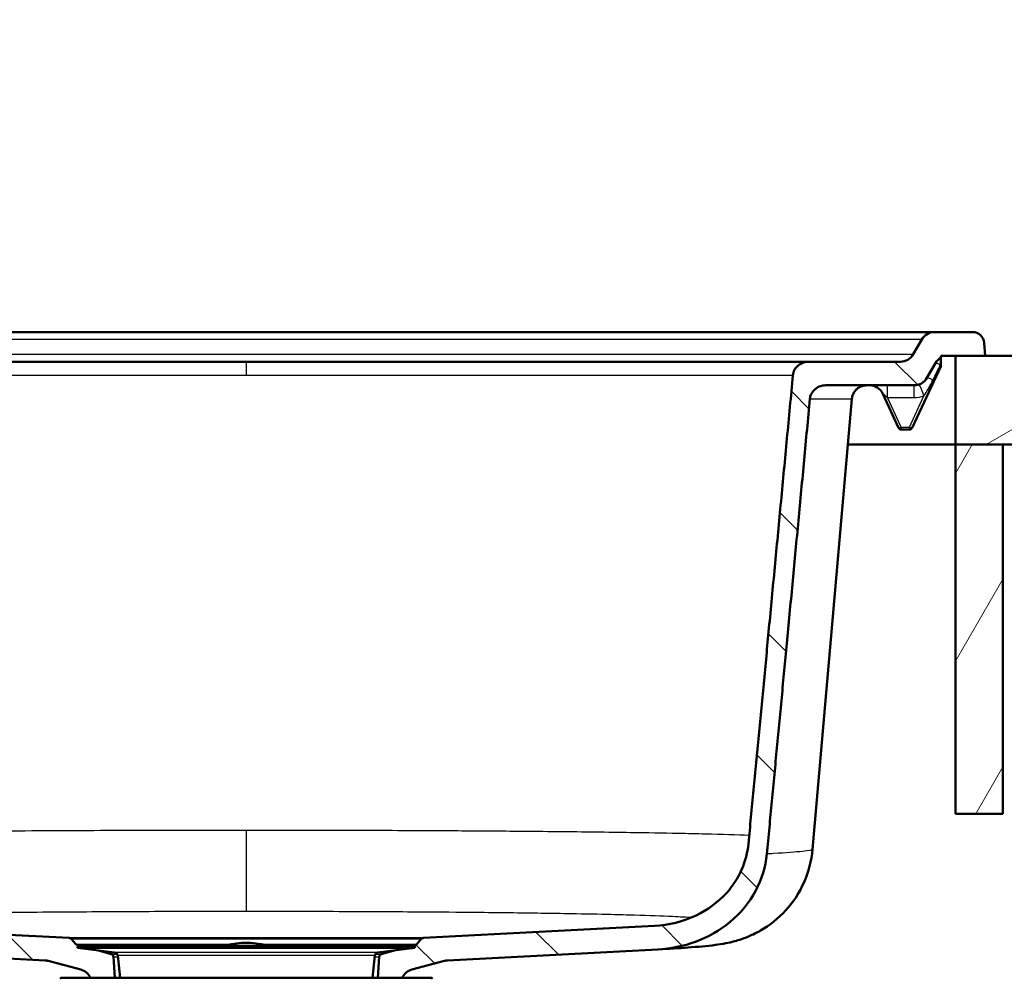
# Model space of a CAD drawing. Units: millimetres. Extents: x 0 to 2100, y 0 to 2970.
# Drawn here: x 626 to 959, y 1653 to 1977 of the extents above; entities that cross this region are included whole.
import ezdxf

# ---------------------------------------------------------------- set-up
doc = ezdxf.new("R2010")
doc.units = ezdxf.units.MM
doc.header["$LTSCALE"] = 10
for name, color, linetype, lineweight in [('Dimensions(ISO)', 7, 'Continuous', 25), ('Hatch', 7, 'Continuous', 9), ('Visible Edges(ISO)', 7, 'Continuous', 50), ('Visible Tangent Edges(ISO)', 7, 'Continuous', 25)]:
    doc.layers.add(name, color=color, linetype=linetype, lineweight=lineweight)
doc.styles.add('Text_3.5mm', font='arial.ttf', dxfattribs={"width": 0.9})
doc.dimstyles.new('KS-STANDARD', dxfattribs={"dimscale": 10, "dimtxt": 3.5, "dimasz": 2.5, "dimexe": 3.175, "dimexo": 0, "dimgap": 0.8, "dimtad": 1, "dimdec": 1, "dimrnd": 1e-08, "dimtxsty": 'Text_3.5mm', "dimcen": 0.09, "dimdle": 10, "dimclrd": 7, "dimclre": 7, "dimclrt": 7, "dimadec": 0, "dimazin": 2, "dimtfac": 0.714286, "dimtdec": 4, "dimtmove": 0, "dimatfit": 3, "dimfxl": 1, "dimtolj": 1, "dimlwd": 25, "dimlwe": 25, "dimarcsym": 0})
pattern_1 = [(135, (0, 0), (-22.45064, -22.45064), [])]

# ---------------------------------------------------------------- blocks, each defined once
blk = doc.blocks.new('*D5')
at = {"layer": 'Defpoints', "color": 0, "linetype": 'Continuous', "transparency": 16777216}
for p in [(402.98, 2083.6), (402.98, 1863.6), (1002.98, 1863.6)]:
    blk.add_point(p, dxfattribs=at)
at = {"layer": 'Dimensions(ISO)', "color": 7, "linetype": 'Continuous', "lineweight": 25, "transparency": 16777216}
for p, q in [((402.98, 1863.6), (402.98, 2115.35)), ((1002.98, 1863.6), (1002.98, 2115.35)), ((977.98, 2083.6), (427.98, 2083.6))]:
    blk.add_line(p, q, dxfattribs=at)
at = {"layer": 'Dimensions(ISO)', "color": 7, "linetype": 'Continuous', "transparency": 16777216}
for points in [[(427.98, 2087.77), (427.98, 2079.43), (402.98, 2083.6)], [(977.98, 2087.77), (977.98, 2079.43), (1002.98, 2083.6)]]:
    blk.add_solid(points, dxfattribs=at)
at = {"layer": 'Dimensions(ISO)', "color": 7, "linetype": 'Continuous', "lineweight": 25, "transparency": 16777216, "insert": (668.15, 2109.47), "char_height": 35, "attachment_point": 4, "style": 'Text_3.5mm'}
blk.add_mtext('\\A1;600', dxfattribs=at)
blk = doc.blocks.new('*D6')
at = {"layer": 'Defpoints', "color": 0, "linetype": 'Continuous', "transparency": 16777216}
for p in [(1002.98, 1833.6), (1118.98, 1833.6), (704.37, 1593.1)]:
    blk.add_point(p, dxfattribs=at)
at = {"layer": 'Dimensions(ISO)', "color": 7, "linetype": 'Continuous', "lineweight": 25, "transparency": 16777216}
for p, q in [((1002.98, 1833.6), (1150.73, 1833.6)), ((1118.98, 1618.1), (1118.98, 1808.6)), ((704.37, 1593.1), (1150.73, 1593.1))]:
    blk.add_line(p, q, dxfattribs=at)
at = {"layer": 'Dimensions(ISO)', "color": 7, "linetype": 'Continuous', "transparency": 16777216}
for points in [[(1114.82, 1808.6), (1123.15, 1808.6), (1118.98, 1833.6)], [(1114.82, 1618.1), (1123.15, 1618.1), (1118.98, 1593.1)]]:
    blk.add_solid(points, dxfattribs=at)
at = {"layer": 'Dimensions(ISO)', "color": 7, "linetype": 'Continuous', "lineweight": 25, "transparency": 16777216, "insert": (1093.11, 1678.34), "char_height": 35, "attachment_point": 4, "rotation": 90, "style": 'Text_3.5mm'}
blk.add_mtext('\\A1;240', dxfattribs=at)
blk = doc.blocks.new('*D8')
at = {"layer": 'Defpoints', "color": 0, "linetype": 'Continuous', "transparency": 16777216}
for p in [(1002.98, 1863.6), (899.98, 957.3), (1243.26, 957.3)]:
    blk.add_point(p, dxfattribs=at)
at = {"layer": 'Dimensions(ISO)', "color": 7, "linetype": 'Continuous', "lineweight": 25, "transparency": 16777216}
for p, q in [((1002.98, 1863.6), (1275.01, 1863.6)), ((1243.26, 1838.6), (1243.26, 982.3)), ((899.98, 957.3), (1275.01, 957.3))]:
    blk.add_line(p, q, dxfattribs=at)
at = {"layer": 'Dimensions(ISO)', "color": 7, "linetype": 'Continuous', "transparency": 16777216}
for points in [[(1239.09, 1838.6), (1247.42, 1838.6), (1243.26, 1863.6)], [(1239.09, 982.3), (1247.42, 982.3), (1243.26, 957.3)]]:
    blk.add_solid(points, dxfattribs=at)
at = {"layer": 'Dimensions(ISO)', "color": 7, "linetype": 'Continuous', "lineweight": 25, "transparency": 16777216, "insert": (1217.39, 1375.66), "char_height": 35, "attachment_point": 4, "rotation": 90, "style": 'Text_3.5mm'}
blk.add_mtext('\\A1;906', dxfattribs=at)

msp = doc.modelspace()

# ---------------------------------------------------------------- hatches: boundary and pattern name
at = {"layer": 'Hatch'}
h = msp.add_hatch(dxfattribs=at)
h.set_pattern_fill('ANSI31', color=256, scale=254, angle=90, style=0)
h.set_pattern_definition(pattern_1)
edge = h.paths.add_edge_path()
edge.add_line((650.24, 1653.1), (658.53, 1653.1))
edge.add_line((658.53, 1653.1), (658.03, 1660.27))
edge.add_ellipse((657.03, 1660.2), major_axis=(-0.07, 0.998), ratio=1, start_angle=270, end_angle=341)
edge.add_line((657.29, 1661.17), (652.54, 1662.44))
edge.add_line((652.54, 1662.44), (645.89, 1663.24))
edge.add_line((645.89, 1663.24), (645.98, 1663.93))
edge.add_line((645.98, 1663.93), (646.98, 1663.93))
edge.add_line((646.98, 1663.93), (645.77, 1664.26))
edge.add_ellipse((646.03, 1665.22), major_axis=(-0.966, 0.259), ratio=1, start_angle=56.4456, end_angle=90, ccw=False)
edge.add_line((645.28, 1664.56), (643.76, 1666.29))
edge.add_spline(control_points=[(643.76, 1666.29), (643.67, 1666.38), (643.56, 1666.47), (643.32, 1666.58), (643.19, 1666.62), (643.06, 1666.62)], knot_values=[-0.079768, -0.079768, -0.079768, -0.079768, -0.039884, -0.039884, 0, 0, 0, 0], degree=3, periodic=0)
edge.add_line((643.06, 1666.62), (564.84, 1670.72))
edge.add_spline(control_points=[(564.84, 1670.72), (561.08, 1670.92), (557.35, 1671.66), (550.16, 1674.3), (546.74, 1676.23), (540.71, 1681.25), (538.16, 1684.31), (534.53, 1691.09), (533.43, 1694.69), (533.07, 1698.41)], knot_values=[-4.594659, -4.594659, -4.594659, -4.594659, -3.469135, -3.469135, -2.304474, -2.304474, -1.120774, -1.120774, 0, 0, 0, 0], degree=3, periodic=0)
edge.add_spline(control_points=[(533.07, 1698.41), (525.81, 1774.35), (518, 1857.04)], knot_values=[0.343594, 0.343594, 0.343594, 16.263613, 16.263613, 16.263613], weights=[1.000033, 1.000782, 1], degree=2, periodic=0)
edge.add_spline(control_points=[(518, 1857.04), (517.95, 1857.57), (517.81, 1858.08), (517.35, 1859.09), (517.01, 1859.57), (516.1, 1860.49), (515.5, 1860.89), (514.14, 1861.45), (513.39, 1861.6), (512.64, 1861.6)], knot_values=[-0.775209, -0.775209, -0.775209, -0.775209, -0.615156, -0.615156, -0.440474, -0.440474, -0.226173, -0.226173, 0, 0, 0, 0], degree=3, periodic=0)
edge.add_line((512.64, 1861.6), (481.64, 1861.6))
edge.add_ellipse((481.64, 1866.6), major_axis=(-5, 0), ratio=1, start_angle=30, end_angle=90, ccw=False)
edge.add_line((477.31, 1864.1), (474.42, 1869.1))
edge.add_ellipse((470.09, 1866.6), major_axis=(-2.5, 4.33), ratio=1, start_angle=270, end_angle=330)
edge.add_line((470.09, 1871.6), (457.27, 1871.6))
edge.add_ellipse((457.27, 1867.6), major_axis=(-4, 0), ratio=1, start_angle=270, end_angle=356)
edge.add_line((453.28, 1867.88), (452.98, 1863.6))
edge.add_line((452.98, 1863.6), (462.98, 1863.6))
edge.add_line((462.98, 1863.6), (467.98, 1863.6))
edge.add_line((467.98, 1863.6), (467.98, 1862.93))
edge.add_ellipse((465.47, 1858.6), major_axis=(2.51, 4.33), ratio=1, start_angle=330.0894, end_angle=360, ccw=False)
edge.add_line((469.8, 1861.1), (472.69, 1856.1))
edge.add_ellipse((477.02, 1858.6), major_axis=(2.5, -4.33), ratio=1, start_angle=270, end_angle=330)
edge.add_line((477.02, 1853.6), (506.93, 1853.6))
edge.add_spline(control_points=[(506.93, 1853.6), (507.53, 1853.6), (508.14, 1853.5), (509.36, 1853.1), (509.97, 1852.77), (511, 1851.91), (511.42, 1851.4), (512.03, 1850.27), (512.21, 1849.66), (512.27, 1849.04)], knot_values=[-0.771429, -0.771429, -0.771429, -0.771429, -0.590326, -0.590326, -0.385538, -0.385538, -0.188472, -0.188472, 0, 0, 0, 0], degree=3, periodic=0)
edge.add_spline(control_points=[(512.27, 1849.04), (519.8, 1768.99), (526.83, 1695.05)], knot_values=[0, 0, 0, 15.453491, 15.453491, 15.453491], weights=[1, 1.00069, 1.00003], degree=2, periodic=0)
edge.add_spline(control_points=[(526.83, 1695.05), (527.15, 1691.64), (528.02, 1688.3), (530.86, 1681.72), (532.9, 1678.56), (538.76, 1672.02), (542.87, 1669.02), (552.52, 1664.41), (558.08, 1663.06), (563.73, 1662.77)], knot_values=[-5.374602, -5.374602, -5.374602, -5.374602, -4.340253, -4.340253, -3.213772, -3.213772, -1.695976, -1.695976, 0, 0, 0, 0], degree=3, periodic=0)
edge.add_line((563.73, 1662.77), (634.9, 1659.04))
edge.add_spline(control_points=[(634.9, 1659.04), (635.08, 1659.03), (635.25, 1659.01), (635.6, 1658.96), (635.77, 1658.92), (635.94, 1658.87)], knot_values=[-0.104744, -0.104744, -0.104744, -0.104744, -0.052372, -0.052372, 0, 0, 0, 0], degree=3, periodic=0)
edge.add_line((635.94, 1658.87), (646.95, 1655.92))
edge.add_ellipse((645.66, 1651.09), major_axis=(4.83, -1.29), ratio=1, start_angle=38.6752, end_angle=90, ccw=False)
h = msp.add_hatch(dxfattribs=at)
h.set_pattern_fill('ANSI31', color=256, scale=254, angle=90, style=0)
h.set_pattern_definition(pattern_1)
edge = h.paths.add_edge_path()
edge.add_line((747.43, 1653.1), (755.72, 1653.1))
edge.add_ellipse((760.3, 1651.09), major_axis=(2.01, 4.58), ratio=1, start_angle=38.6752, end_angle=90, ccw=False)
edge.add_line((759, 1655.92), (770.02, 1658.87))
edge.add_line((770.02, 1658.87), (770.02, 1658.87))
edge.add_spline(control_points=[(770.02, 1658.87), (770.19, 1658.92), (770.36, 1658.96), (770.7, 1659.01), (770.88, 1659.03), (771.05, 1659.04)], knot_values=[-0.104744, -0.104744, -0.104744, -0.104744, -0.052372, -0.052372, 0, 0, 0, 0], degree=3, periodic=0)
edge.add_line((771.05, 1659.04), (842.23, 1662.77))
edge.add_spline(control_points=[(842.23, 1662.77), (846.59, 1663), (850.91, 1663.85), (859.25, 1666.92), (863.21, 1669.15), (870.22, 1674.99), (873.19, 1678.56), (877.42, 1686.49), (878.72, 1690.7), (879.13, 1695.05)], knot_values=[-5.348029, -5.348029, -5.348029, -5.348029, -4.043171, -4.043171, -2.693532, -2.693532, -1.312129, -1.312129, 0, 0, 0, 0], degree=3, periodic=0)
edge.add_spline(control_points=[(879.13, 1695.05), (886.16, 1768.99), (893.69, 1849.04)], knot_values=[0.347529, 0.347529, 0.347529, 15.801021, 15.801021, 15.801021], weights=[1.00003, 1.00069, 1], degree=2, periodic=0)
edge.add_spline(control_points=[(893.69, 1849.04), (893.74, 1849.57), (893.88, 1850.08), (894.34, 1851.1), (894.68, 1851.58), (895.59, 1852.5), (896.19, 1852.89), (897.54, 1853.45), (898.28, 1853.6), (899.03, 1853.6)], knot_values=[-0.773443, -0.773443, -0.773443, -0.773443, -0.61299, -0.61299, -0.438019, -0.438019, -0.224571, -0.224571, 0, 0, 0, 0], degree=3, periodic=0)
edge.add_line((899.03, 1853.6), (928.94, 1853.6))
edge.add_ellipse((928.94, 1858.6), major_axis=(0, -5), ratio=1, start_angle=0, end_angle=60)
edge.add_line((933.27, 1856.1), (936.15, 1861.1))
edge.add_ellipse((940.48, 1858.6), major_axis=(2.5, 4.33), ratio=1, start_angle=60.0894, end_angle=90, ccw=False)
edge.add_line((937.98, 1862.93), (937.98, 1863.6))
edge.add_line((937.98, 1863.6), (942.98, 1863.6))
edge.add_line((942.98, 1863.6), (952.98, 1863.6))
edge.add_line((952.98, 1863.6), (952.68, 1867.88))
edge.add_ellipse((948.69, 1867.6), major_axis=(-0.28, 3.99), ratio=1, start_angle=270, end_angle=356)
edge.add_line((948.69, 1871.6), (935.86, 1871.6))
edge.add_ellipse((935.86, 1866.6), major_axis=(-5, 0), ratio=1, start_angle=270, end_angle=330)
edge.add_line((931.53, 1869.1), (928.65, 1864.1))
edge.add_ellipse((924.32, 1866.6), major_axis=(-2.5, -4.33), ratio=1, start_angle=30, end_angle=90, ccw=False)
edge.add_line((924.32, 1861.6), (893.32, 1861.6))
edge.add_spline(control_points=[(893.32, 1861.6), (892.71, 1861.6), (892.1, 1861.5), (890.86, 1861.1), (890.25, 1860.76), (889.22, 1859.91), (888.8, 1859.39), (888.19, 1858.26), (888.01, 1857.66), (887.95, 1857.04)], knot_values=[-0.773076, -0.773076, -0.773076, -0.773076, -0.590331, -0.590331, -0.384815, -0.384815, -0.187914, -0.187914, 0, 0, 0, 0], degree=3, periodic=0)
edge.add_spline(control_points=[(887.95, 1857.04), (880.15, 1774.35), (872.88, 1698.41)], knot_values=[0, 0, 0, 15.920018, 15.920018, 15.920018], weights=[1, 1.000782, 1.000033], degree=2, periodic=0)
edge.add_spline(control_points=[(872.88, 1698.41), (872.6, 1695.49), (871.86, 1692.64), (869.43, 1687.02), (867.68, 1684.32), (862.65, 1678.7), (859.11, 1676.11), (850.78, 1672.14), (845.98, 1670.98), (841.12, 1670.72)], knot_values=[-4.617217, -4.617217, -4.617217, -4.617217, -3.733694, -3.733694, -2.770452, -2.770452, -1.462837, -1.462837, 0, 0, 0, 0], degree=3, periodic=0)
edge.add_line((841.12, 1670.72), (762.9, 1666.62))
edge.add_spline(control_points=[(762.9, 1666.62), (762.76, 1666.62), (762.63, 1666.58), (762.39, 1666.47), (762.29, 1666.38), (762.2, 1666.29)], knot_values=[-0.079768, -0.079768, -0.079768, -0.079768, -0.039884, -0.039884, 0, 0, 0, 0], degree=3, periodic=0)
edge.add_line((762.2, 1666.29), (762.2, 1666.29))
edge.add_line((762.2, 1666.29), (760.68, 1664.56))
edge.add_ellipse((759.93, 1665.22), major_axis=(-0.662, -0.75), ratio=1, start_angle=56.4456, end_angle=90, ccw=False)
edge.add_line((760.19, 1664.26), (758.97, 1663.93))
edge.add_line((758.97, 1663.93), (759.98, 1663.93))
edge.add_line((759.98, 1663.93), (760.06, 1663.24))
edge.add_line((760.06, 1663.24), (753.41, 1662.44))
edge.add_line((753.41, 1662.44), (748.67, 1661.17))
edge.add_ellipse((748.93, 1660.2), major_axis=(-0.966, -0.259), ratio=1, start_angle=270, end_angle=341)
edge.add_line((747.93, 1660.27), (747.43, 1653.1))
h = msp.add_hatch(dxfattribs=at)
h.set_pattern_fill('ANSI31', color=256, scale=254, angle=165, style=0)
h.set_pattern_definition([(210, (0, 0), (15.875, -27.4963), [])])
h.paths.add_polyline_path([(1002.98, 1833.6), (1002.98, 1863.6), (952.98, 1863.6), (942.98, 1863.6), (942.98, 1833.6), (958.98, 1833.6), (959.98, 1833.6), (978.98, 1833.6)])
h = msp.add_hatch(dxfattribs=at)
h.set_pattern_fill('ANSI31', color=256, scale=254, angle=15, style=0)
h.set_pattern_definition([(60, (0, 0), (-27.4963, 15.875), [])])
h.paths.add_polyline_path([(942.98, 1833.6), (942.98, 1708.6), (958.98, 1708.6), (958.98, 1833.6)])

# ---------------------------------------------------------------- linework, layer by layer
at = {"layer": 'Visible Edges(ISO)'}
for p, q in [((470.09, 1871.6), (935.86, 1871.6)), ((948.69, 1871.6), (935.86, 1871.6)), ((931.53, 1869.1), (928.65, 1864.1)), ((952.98, 1863.6), (952.68, 1867.88)), ((937.98, 1862.93), (937.98, 1863.6)), ((937.98, 1863.6), (952.98, 1863.6)), ((937.98, 1862.93), (937.98, 1861.11)), ((1002.98, 1863.6), (942.98, 1863.6)), ((942.98, 1863.6), (942.98, 1833.6)), ((512.64, 1861.6), (702.98, 1861.6)), ((702.98, 1861.6), (893.32, 1861.6)), ((924.32, 1861.6), (893.32, 1861.6)), ((928.25, 1839.18), (937.96, 1860)), ((933.27, 1856.1), (936.15, 1861.1)), ((937.98, 1860.65), (937.98, 1861.11)), ((937.98, 1860.05), (937.98, 1860.65)), ((937.98, 1860.05), (937.98, 1860.04)), ((899.03, 1853.6), (928.94, 1853.6)), ((923.71, 1839.18), (918.33, 1850.71)), ((894.56, 1696.57), (907.9, 1849.04)), ((927.34, 1838.6), (924.61, 1838.6)), ((942.98, 1833.6), (906.55, 1833.6)), ((942.98, 1833.6), (1002.98, 1833.6)), ((942.98, 1833.6), (942.98, 1708.6)), ((958.98, 1833.6), (942.98, 1833.6)), ((958.98, 1708.6), (958.98, 1833.6)), ((942.98, 1708.6), (958.98, 1708.6)), ((643.06, 1666.62), (564.84, 1670.72)), ((841.12, 1670.72), (762.9, 1666.62)), ((645.28, 1664.56), (643.76, 1666.29)), ((762.2, 1666.29), (760.68, 1664.56)), ((563.73, 1662.77), (634.9, 1659.04)), ((646.98, 1663.93), (645.77, 1664.26)), ((645.98, 1663.93), (645.89, 1663.24)), ((760.06, 1663.24), (645.89, 1663.24)), ((658.42, 1661.74), (645.89, 1663.24)), ((758.97, 1663.93), (645.98, 1663.93)), ((747.54, 1661.74), (760.06, 1663.24)), ((760.19, 1664.26), (758.97, 1663.93)), ((759.98, 1663.93), (758.97, 1663.93)), ((759.98, 1663.93), (760.06, 1663.24)), ((771.05, 1659.04), (842.23, 1662.77)), ((657.29, 1661.17), (652.54, 1662.44)), ((658.53, 1653.1), (658.03, 1660.27)), ((660.25, 1653.1), (659.47, 1660.67)), ((745.71, 1653.1), (746.49, 1660.67)), ((747.93, 1660.27), (747.43, 1653.1)), ((753.41, 1662.44), (748.67, 1661.17)), ((635.94, 1658.87), (646.95, 1655.92)), ((759, 1655.92), (770.02, 1658.87)), ((640.23, 1653.1), (639.98, 1652.85)), ((640.23, 1653.1), (765.73, 1653.1)), ((765.73, 1653.1), (765.98, 1652.85))]:
    msp.add_line(p, q, dxfattribs=at)
for centre, radius, start, end in [((935.86, 1866.6), 5, 90, 150), ((948.69, 1867.6), 4, 4, 90), ((924.32, 1866.6), 5, 270, 330), ((940.48, 1858.6), 5, 120.0894, 150), ((928.94, 1858.6), 5, 270, 330), ((913.8, 1848.6), 5, 25, 90), ((924.61, 1839.6), 1, 205, 270), ((927.34, 1839.6), 1, 270, 335), ((646.03, 1665.22), 1, 221.4456, 255), ((696.48, 1663.69), 0.5, 104.1986, 151.2747), ((702.98, 1638), 27, 75.8014, 104.1986), ((709.48, 1663.69), 0.5, 28.7253, 75.8014), ((759.93, 1665.22), 1, 285, 318.5544), ((657.03, 1660.2), 1, 4, 75), ((658.27, 1660.55), 1.2, 5.8742, 83.1829), ((747.68, 1660.55), 1.2, 96.8171, 174.1258), ((748.93, 1660.2), 1, 105, 176), ((645.66, 1651.09), 5, 23.6752, 75), ((760.3, 1651.09), 5, 105, 156.3248)]:
    msp.add_arc(centre, radius, start, end, dxfattribs=at)
msp.add_ellipse((942.49, 1857.89), major_axis=(-4.52, 2.13), ratio=0.99991, start_param=6.277788, end_param=6.287021, dxfattribs=at)
for points, knots in [([(893.32, 1861.6), (892.71, 1861.6), (892.1, 1861.5), (890.86, 1861.1), (890.25, 1860.76), (889.22, 1859.91), (888.8, 1859.39), (888.19, 1858.26), (888.01, 1857.66), (887.95, 1857.04)], [-0.7730759, -0.7730759, -0.7730759, -0.7730759, -0.5903308, -0.5903308, -0.3848152, -0.3848152, -0.1879139, -0.1879139, 0, 0, 0, 0]), ([(937.95, 1859.99), (937.96, 1860.01), (937.97, 1860.02), (937.98, 1860.04), (937.98, 1860.04), (937.98, 1860.04)], [0.0000022, 0.0000022, 0.0000022, 0.0000022, 0.1697129, 0.1697129, 0.3419176, 0.3419176, 0.3419176, 0.3419176]), ([(893.69, 1849.04), (893.74, 1849.57), (893.88, 1850.08), (894.34, 1851.1), (894.68, 1851.58), (895.59, 1852.5), (896.19, 1852.89), (897.54, 1853.45), (898.28, 1853.6), (899.03, 1853.6)], [-0.7734428, -0.7734428, -0.7734428, -0.7734428, -0.6129899, -0.6129899, -0.4380194, -0.4380194, -0.2245709, -0.2245709, 0, 0, 0, 0]), ([(912.88, 1853.6), (912.71, 1853.6), (912.54, 1853.59), (912.19, 1853.55), (912.02, 1853.53), (911.52, 1853.42), (911.21, 1853.32), (910.51, 1853.02), (910.15, 1852.81), (909.48, 1852.29), (909.18, 1851.99), (908.67, 1851.32), (908.45, 1850.96), (908.08, 1850.09), (907.95, 1849.56), (907.9, 1849.04)], [0, 0, 0, 0, 0.0523538, 0.0523538, 0.1041359, 0.1041359, 0.203823, 0.203823, 0.3297871, 0.3297871, 0.4557511, 0.4557511, 0.5817151, 0.5817151, 0.7398785, 0.7398785, 0.7398785, 0.7398785]), ([(872.88, 1698.41), (872.6, 1695.49), (871.86, 1692.64), (869.43, 1687.02), (867.68, 1684.32), (862.65, 1678.7), (859.11, 1676.11), (850.78, 1672.14), (845.98, 1670.98), (841.12, 1670.72)], [-4.617217, -4.617217, -4.617217, -4.617217, -3.733694, -3.733694, -2.770452, -2.770452, -1.462837, -1.462837, 0, 0, 0, 0]), ([(894.56, 1696.57), (894.23, 1692.78), (893.26, 1688.99), (890.2, 1682.03), (888.07, 1678.76), (883.01, 1673.21), (880, 1670.85), (875.67, 1668.37), (874.37, 1667.74), (871.32, 1666.44), (869.63, 1665.91), (867.11, 1665.22), (866.14, 1665.01), (863.9, 1664.57), (862.79, 1664.41), (858.76, 1663.87), (855.93, 1663.64), (849.43, 1663.17), (846.05, 1662.97), (842.23, 1662.77)], [0.000253, 0.000253, 0.000253, 0.000253, 1.148581, 1.148581, 2.29947, 2.29947, 3.438829, 3.438829, 3.918776, 3.918776, 4.63608, 4.63608, 5.255662, 5.255662, 6.271203, 6.271203, 9.053021, 9.053021, 11.361955, 11.361955, 11.361955, 11.361955]), ([(842.23, 1662.77), (846.59, 1663), (850.91, 1663.85), (859.25, 1666.92), (863.21, 1669.15), (870.22, 1674.99), (873.19, 1678.56), (877.42, 1686.49), (878.72, 1690.7), (879.13, 1695.05)], [-5.348029, -5.348029, -5.348029, -5.348029, -4.043171, -4.043171, -2.693532, -2.693532, -1.312129, -1.312129, 0, 0, 0, 0]), ([(643.76, 1666.29), (643.67, 1666.38), (643.56, 1666.47), (643.32, 1666.58), (643.19, 1666.62), (643.06, 1666.62)], [-0.07976828, -0.07976828, -0.07976828, -0.07976828, -0.03988414, -0.03988414, 0, 0, 0, 0]), ([(762.9, 1666.62), (762.76, 1666.62), (762.63, 1666.58), (762.39, 1666.47), (762.29, 1666.38), (762.2, 1666.29)], [-0.07976833, -0.07976833, -0.07976833, -0.07976833, -0.03988416, -0.03988416, 0, 0, 0, 0]), ([(634.9, 1659.04), (635.08, 1659.03), (635.25, 1659.01), (635.6, 1658.96), (635.77, 1658.92), (635.94, 1658.87)], [-0.1047437, -0.1047437, -0.1047437, -0.1047437, -0.0523718, -0.0523718, 0, 0, 0, 0]), ([(770.02, 1658.87), (770.19, 1658.92), (770.36, 1658.96), (770.7, 1659.01), (770.88, 1659.03), (771.05, 1659.04)], [-0.1047438, -0.1047438, -0.1047438, -0.1047438, -0.0523719, -0.0523719, 0, 0, 0, 0])]:
    msp.add_open_spline(points, degree=3, knots=knots, dxfattribs=at)
for points, weights in [([(887.95, 1857.04), (880.15, 1774.35), (872.88, 1698.41)], [1, 1.00078209191, 1.00003304596]), ([(879.13, 1695.05), (886.16, 1768.99), (893.69, 1849.04)], [1.00003035741, 1.00069012593, 1])]:
    msp.add_rational_spline(points, weights, degree=2, dxfattribs=at)
for points in [[(643.76, 1666.29), (643.76, 1666.29), (643.76, 1666.29), (643.76, 1666.29)], [(635.94, 1658.87), (635.6, 1658.96), (635.25, 1659.02), (634.9, 1659.04)]]:
    msp.add_open_spline(points, degree=3, dxfattribs=at)
at = {"layer": 'Visible Tangent Edges(ISO)'}
for p, q in [((931.53, 1869.1), (474.42, 1869.1)), ((477.31, 1864.1), (928.65, 1864.1)), ((702.98, 1861.6), (702.98, 1857.04)), ((518, 1857.04), (702.98, 1857.04)), ((702.98, 1857.04), (887.95, 1857.04)), ((919.93, 1849.47), (919.93, 1853.6)), ((928.94, 1849.47), (928.94, 1853.6)), ((924.61, 1839.43), (919.93, 1849.47)), ((919.93, 1849.47), (928.94, 1849.47)), ((927.34, 1839.43), (932.29, 1850.05)), ((893.69, 1849.04), (907.9, 1849.04)), ((924.61, 1838.6), (924.61, 1839.43)), ((924.61, 1839.43), (927.34, 1839.43)), ((927.34, 1839.43), (927.34, 1838.6)), ((702.98, 1703.03), (702.98, 1675.68)), ((762.9, 1666.62), (643.06, 1666.62)), ((643.76, 1666.29), (762.2, 1666.29)), ((645.28, 1664.56), (698.12, 1664.56)), ((645.77, 1664.26), (696.68, 1664.26)), ((696.36, 1664.18), (709.6, 1664.18)), ((707.83, 1664.56), (760.68, 1664.56)), ((709.27, 1664.26), (760.19, 1664.26)), ((657.29, 1661.17), (659.3, 1661.17)), ((658.03, 1660.27), (659.51, 1660.27)), ((747.54, 1661.74), (658.42, 1661.74)), ((746.49, 1660.67), (659.47, 1660.67)), ((746.45, 1660.27), (747.93, 1660.27)), ((746.65, 1661.17), (748.67, 1661.17))]:
    msp.add_line(p, q, dxfattribs=at)
for centre, major_axis, ratio, start_param, end_param in [((940.48, 1858.6), (-4.33, 2.5), 0.083988, 5.426735, 6.283185), ((940.48, 1858.6), (0, -5), 0.579714, 4.186391, 4.319872), ((936.81, 1859.31), (1.48, 1.51), 0.092003, 0.575792, 0.743985), ((935.62, 1862.37), (2.21, -2.55), 0.383926, 0.170424, 0.20635), ((937.6, 1853.6), (-4.33, 2.5), 0.098554, 5.321887, 6.283185), ((932.29, 1849.18), (-1.68, 4.71), 0.059077, 4.876703, 6.283185), ((929.41, 1856.75), (-8.41, -1.45), 0.848724, 1.369732, 1.771508), ((924.61, 1839.6), (-0.906, -0.423), 0.157804, 0, 1.497343), ((927.34, 1839.6), (0.906, -0.423), 0.157804, 4.785842, 6.283185)]:
    msp.add_ellipse(centre, major_axis=major_axis, ratio=ratio, start_param=start_param, end_param=end_param, dxfattribs=at)
msp.add_open_spline([(935.32, 1855.38), (936.15, 1857.09), (936.98, 1858.8), (937.81, 1860.51)], degree=3, dxfattribs=at)
for points, knots in [([(932.29, 1850.05), (932.77, 1850.73), (933.51, 1851.92), (934.54, 1853.81), (935.05, 1854.82), (935.32, 1855.38)], [-3.003176, -3.003176, -3.003176, -3.003176, -2.497389, -2.270406, -2, -2, -2, -2]), ([(918.33, 1850.71), (918.31, 1850.76), (918.3, 1850.79), (918.31, 1850.83), (918.34, 1850.84), (918.46, 1850.79), (918.59, 1850.69), (918.86, 1850.48), (918.96, 1850.39), (919.14, 1850.22), (919.22, 1850.15), (919.5, 1849.9), (919.71, 1849.69), (919.93, 1849.47)], [-3.329973, -3.329973, -3.329973, -3.329973, -3.156872, -3.156872, -2.956701, -2.956701, -2.60903, -2.60903, -2.423985, -2.423985, -2.303181, -2.303181, -2, -2, -2, -2]), ([(702.98, 1703.03), (691.37, 1703.03), (679.76, 1703.01), (656.96, 1702.95), (645.76, 1702.9), (628.85, 1702.81), (622.88, 1702.77), (611.25, 1702.68), (605.6, 1702.63), (594.68, 1702.52), (589.41, 1702.46), (579.31, 1702.34), (574.48, 1702.27), (561.07, 1702.06), (553.16, 1701.9), (541.18, 1701.6), (536.65, 1701.46), (532.79, 1701.32)], [-13.359863, -13.359863, -13.359863, -13.359863, -12.682201, -12.682201, -12.004542, -12.004542, -11.621768, -11.621768, -11.238997, -11.238997, -10.856229, -10.856229, -10.473465, -10.473465, -9.734314, -9.734314, -9.174653, -9.174653, -9.174653, -9.174653]), ([(873.16, 1701.32), (868.99, 1701.47), (861.47, 1701.7), (847.61, 1702), (831.54, 1702.28), (812.95, 1702.51), (792.59, 1702.7), (770.96, 1702.85), (746.69, 1702.96), (722.97, 1703.02), (709.64, 1703.03), (702.98, 1703.03)], [-6.18525, -6.18525, -6.18525, -6.18525, -5.57976, -5.268495, -4.801589, -4.179035, -3.867754, -3.400821, -2.778242, -2.389121, -2, -2, -2, -2]), ([(894.56, 1696.57), (894.54, 1696.35), (893.4, 1696.12), (888.96, 1695.65), (885.69, 1695.42), (880.68, 1695.13), (879.92, 1695.09), (879.13, 1695.05)], [-6.88577, -6.88577, -6.88577, -6.88577, -6.302944, -6.302944, -5.729903, -5.729903, -5.632267, -5.632267, -5.632267, -5.632267]), ([(552.2, 1673.6), (553.34, 1673.68), (554.62, 1673.75), (559.87, 1674.03), (564.73, 1674.21), (576.29, 1674.56), (582.99, 1674.71), (594.34, 1674.92), (598.43, 1674.99), (606.97, 1675.12), (611.43, 1675.18), (620.66, 1675.28), (625.44, 1675.33), (635.28, 1675.42), (640.33, 1675.46), (654.62, 1675.56), (664.08, 1675.61), (683.36, 1675.67), (693.17, 1675.68), (702.98, 1675.68)], [8.720933, 8.720933, 8.720933, 8.720933, 8.9952, 8.9952, 9.734314, 9.734314, 10.473465, 10.473465, 10.856229, 10.856229, 11.238997, 11.238997, 11.621768, 11.621768, 12.004542, 12.004542, 12.682201, 12.682201, 13.359863, 13.359863, 13.359863, 13.359863]), ([(702.98, 1675.68), (708.61, 1675.68), (719.88, 1675.67), (739.92, 1675.62), (760.44, 1675.51), (778.72, 1675.35), (795.94, 1675.17), (811.67, 1674.94), (825.27, 1674.66), (837.17, 1674.35), (846.66, 1674.01), (851.95, 1673.72), (853.76, 1673.6)], [2, 2, 2, 2, 2.389121, 2.778242, 3.400821, 3.867754, 4.179035, 4.801589, 5.268495, 5.57976, 6.202269, 6.638974, 6.638974, 6.638974, 6.638974])]:
    msp.add_open_spline(points, degree=3, knots=knots, dxfattribs=at)

# ---------------------------------------------------------------- dimensions: what is measured, and where the dimension line sits
at = {"layer": 'Dimensions(ISO)', "color": 7, "linetype": 'Continuous', "lineweight": 25}
dim = msp.add_linear_dim(base=(402.98, 2083.6), p1=(1002.98, 1863.6), p2=(402.98, 1863.6), dimstyle='KS-STANDARD', override={"dimgap": 0.8, "dimdec": 1, "dimtol": 0, "dimlim": 0, "dimtp": 0, "dimtm": 0, "dimtdec": 4, "dimtofl": 0, "dimatfit": 1}, dxfattribs=at)
dim.commit()
dim.dimension.update_dxf_attribs({"geometry": '*D5', "text_midpoint": (702.98, 2083.6), "dimtype": 160})
for base, p1, p2, override, picture, middle in [((1243.26, 957.3), (1002.98, 1863.6), (899.98, 957.3), {"dimgap": 0.8, "dimdec": 0, "dimtol": 0, "dimlim": 0, "dimtp": 0, "dimtm": 0, "dimtdec": 0, "dimtofl": 0, "dimatfit": 1}, '*D8', (1243.26, 1410.45)), ((1118.98330014, 1833.59999301), (704.36706205, 1593.09999307), (1002.9777455, 1833.59999301), {"dimgap": 0.8, "dimdec": 0, "dimtol": 0, "dimlim": 0, "dimtp": 0, "dimtm": 0, "dimtdec": 4, "dimtofl": 0, "dimatfit": 1}, '*D6', (1118.98330014, 1713.34999304))]:
    dim = msp.add_linear_dim(base=base, p1=p1, p2=p2, angle=90, dimstyle='KS-STANDARD', override=override, dxfattribs=at)
    dim.commit()
    dim.dimension.update_dxf_attribs({"geometry": picture, "text_midpoint": middle, "dimtype": 160})

doc.saveas('drawing.dxf')
